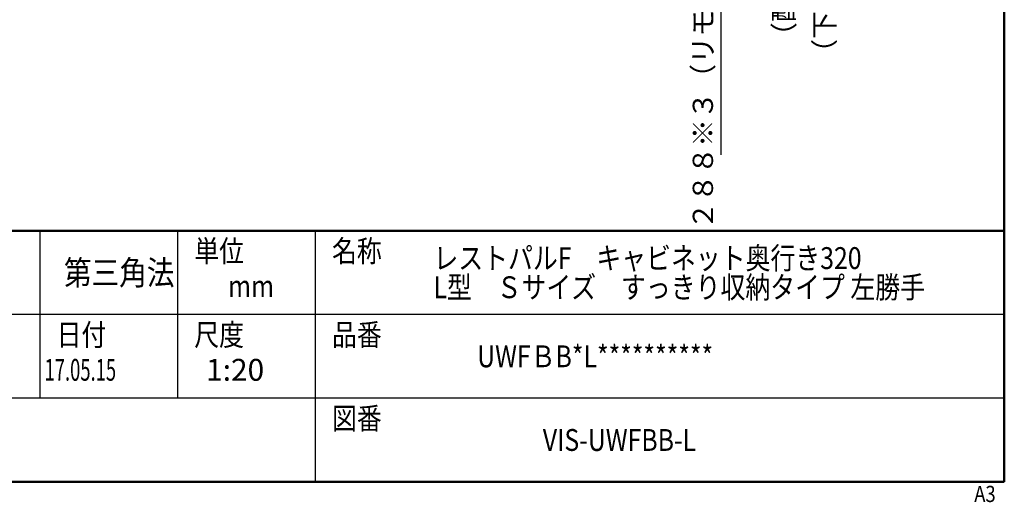
# Model space of a CAD drawing. Units: millimetres. Extents: x -396 to 375, y 7 to 297.
# Drawn here: x -132 to -10, y 7 to 67 of the extents above; entities that cross this region are included whole.
import ezdxf

# ---------------------------------------------------------------- set-up
doc = ezdxf.new("R2010")
doc.units = ezdxf.units.MM
doc.layers.add('AV', color=7, linetype='Continuous')
doc.styles.get("Standard").update_dxf_attribs({"font": 'ROMANS', "bigfont": 'BIGFONT'})
doc.dimstyles.new('ISO-25', dxfattribs={"dimtxt": 2.5, "dimasz": 2.5, "dimexe": 1.25, "dimexo": 0.625, "dimtad": 1, "dimtxsty": 'Standard', "dimcen": 2.5, "dimadec": 0, "dimazin": 0, "dimtfac": 1, "dimtmove": 0, "dimatfit": 3, "dimfxl": 1, "dimarcsym": 0})

# ---------------------------------------------------------------- blocks, each defined once
blk = doc.blocks.new('_DOT')
at = {"color": 0, "linetype": 'ByBlock', "lineweight": -2}
blk.add_line((-0.5, 0), (-1, 0), dxfattribs=at)
at = {"color": 0, "linetype": 'ByBlock', "const_width": 0.5}
blk.add_lwpolyline([(-0.25, 0, 1), (0.25, 0, 1)], format="xyb", close=True, dxfattribs=at)
blk = doc.blocks.new('*D37')
at = {"color": 0, "lineweight": -2}
for p, q in [((-76.28, 100.06), (-43, 100.06)), ((-45, 86.66), (-45, 99.06)), ((-45, 85.66), (-45, 50.39))]:
    blk.add_line(p, q, dxfattribs=at)
at = {"layer": 'Defpoints', "color": 0}
for p in [(-78.82, 100.06), (-45, 100.06), (-75.44, 85.66)]:
    blk.add_point(p, dxfattribs=at)
at = {"color": 0, "lineweight": -2}
for p, rotation in [((-45, 100.06), 90), ((-45, 85.66), 270)]:
    blk.add_blockref('_DOT', p, dxfattribs=dict(at, rotation=rotation))
at = {"color": 0, "insert": (-46.88, 66.73), "char_height": 2.5, "attachment_point": 5, "rotation": 90}
blk.add_mtext('２８８※３（リモデル用止水栓）', dxfattribs=at)
blk = doc.blocks.new('*D44')
at = {"color": 0, "lineweight": -2}
for p, q in [((-38.11, 109.79), (-28, 109.79)), ((-30, 86.66), (-30, 108.79)), ((-30, 85.66), (-30, 69.92))]:
    blk.add_line(p, q, dxfattribs=at)
at = {"layer": 'Defpoints', "color": 0}
for p in [(-40.65, 109.79), (-30, 109.79), (-91.44, 85.66)]:
    blk.add_point(p, dxfattribs=at)
at = {"color": 0, "lineweight": -2}
for p, rotation in [((-30, 109.79), 90), ((-30, 85.66), 270)]:
    blk.add_blockref('_DOT', p, dxfattribs=dict(at, rotation=rotation))
at = {"color": 0, "insert": (-31.88, 85.18), "char_height": 2.5, "attachment_point": 5, "rotation": 90}
blk.add_mtext('（下段補強桟）\u3000\u3000４８２．５', dxfattribs=at)
blk = doc.blocks.new('*D104')
at = {"color": 0, "lineweight": -2}
for p, q in [((-39.6, 108.11), (-33, 108.11)), ((-35, 86.66), (-35, 107.11)), ((-35, 85.66), (-35, 70.7))]:
    blk.add_line(p, q, dxfattribs=at)
at = {"layer": 'Defpoints', "color": 0}
for p in [(-42.14, 108.11), (-35, 108.11), (-75.44, 85.66)]:
    blk.add_point(p, dxfattribs=at)
at = {"color": 0, "lineweight": -2}
for p, rotation in [((-35, 108.11), 89.99999999999999), ((-35, 85.66), 270)]:
    blk.add_blockref('_DOT', p, dxfattribs=dict(at, rotation=rotation))
at = {"color": 0, "insert": (-36.88, 83.83), "char_height": 2.5, "attachment_point": 5, "rotation": 90}
blk.add_mtext('（配管固定材）\u3000\u3000４４９', dxfattribs=at)
blk = doc.blocks.new('VIS-UWFBB-L0001')
at = {"color": 0, "linetype": 'Continuous', "lineweight": 50}
for p, q in [((-10, 10), (-10, 287)), ((-169, 41), (-10, 41)), ((-395, 10), (-10, 10))]:
    blk.add_line(p, q, dxfattribs=at)
at = {"color": 0, "linetype": 'Continuous'}
for p, q in [((-129, 20.33), (-129, 41)), ((-112, 20.33), (-112, 41)), ((-95, 10), (-95, 41)), ((-10, 30.67), (-169, 30.67)), ((-10, 20.33), (-169, 20.33))]:
    blk.add_line(p, q, dxfattribs=at)
at = {"color": 0, "attachment_point": 7}
for s, insert, char_height in [('{\\W0.833333;単位}', (-109.98, 37.15), 2.7), ('{\\W0.833333;名称}', (-92.98, 37.15), 2.7), ('{\\W0.833333;第三角法}', (-126.07, 34.33), 3), ('{\\W0.833333;mm}', (-105.81, 32.82), 2.7), ('{\\W0.833333;日付}', (-126.98, 26.82), 2.7), ('{\\W0.833333;尺度}', (-109.98, 26.82), 2.7), ('{\\W0.833333;品番}', (-92.98, 26.82), 2.7), ('{\\W0.833333;図番}', (-92.98, 16.48), 2.7), ('{\\W0.833333;A3}', (-13.71, 7.5), 2)]:
    blk.add_mtext(s, dxfattribs=dict(at, insert=insert, char_height=char_height))

msp = doc.modelspace()

# ---------------------------------------------------------------- block references
at = {"layer": 'AV', "color": 7}
msp.add_blockref('VIS-UWFBB-L0001', (0, 0), dxfattribs=at)

# ---------------------------------------------------------------- texts
at = {"layer": 'AV', "color": 7, "attachment_point": 7}
for s, insert, char_height in [('{\\W0.833333;レストパルF\u3000キャビネット奥行き320}', (-80.46299994, 36.28333597), 2.7000000477), ('{\\W0.833333;L型\u3000Ｓサイズ\u3000すっきり収納タイプ 左勝手}', (-80.46299994, 32.68333594), 2.7000000477), ('{\\W0.833333;UWFＢB*L**********}', (-75.06299996, 24.15000008), 2.7000000477), ('{\\W0.617284;17.05.15}', (-128.46300006, 22.48332833), 2.7000000477), ('{\\W1;1:20}', (-108.51300004, 22.48332833), 2.700000048), ('{\\W0.833333;VIS-UWFBB-L}', (-66.963, 13.81666373), 2.7000000477)]:
    msp.add_mtext(s, dxfattribs=dict(at, insert=insert, char_height=char_height))

# ---------------------------------------------------------------- dimensions: what is measured, and where the dimension line sits
at = {"color": 7}
for base, p1, p2, text, override, picture, middle in [((-30, 109.7891784), (-91.44242856, 85.6641784), (-40.64729065, 109.7891784), '（下段補強桟）\u3000\u3000４８２．５', {"dimtxt": 2.5, "dimasz": 1, "dimexe": 2, "dimexo": 2.54, "dimgap": 0.625, "dimtad": 1, "dimtih": 0, "dimtoh": 0, "dimdec": 1, "dimdsep": 46, "dimblk1": 'DOT', "dimblk2": 'DOT', "dimsah": 1, "dimse1": 1, "dimse2": 0, "dimtmove": 0}, '*D44', (-30, 85.18446875)), ((-35, 108.1141784), (-75.44242856, 85.6641784), (-42.13947005, 108.1141784), '（配管固定材）\u3000\u3000４４９', {"dimtxt": 2.5, "dimasz": 1, "dimexe": 2, "dimexo": 2.54, "dimgap": 0.625, "dimtad": 1, "dimtih": 0, "dimtoh": 0, "dimdec": 0, "dimdsep": 46, "dimblk1": 'DOT', "dimblk2": 'DOT', "dimsah": 1, "dimse1": 1, "dimse2": 0, "dimtmove": 0}, '*D104', (-35, 83.8265165)), ((-45, 100.0641784), (-75.44242856, 85.6641784), (-78.81742856, 100.0641784), '２８８※３（リモデル用止水栓）', {"dimtxt": 2.5, "dimasz": 1, "dimexe": 2, "dimexo": 2.54, "dimgap": 0.625, "dimtad": 1, "dimtih": 0, "dimtoh": 0, "dimdec": 0, "dimdsep": 46, "dimblk1": 'DOT', "dimblk2": 'DOT', "dimsah": 1, "dimse1": 1, "dimse2": 0, "dimtmove": 0}, '*D37', (-45, 66.72622972))]:
    dim = msp.add_linear_dim(base=base, p1=p1, p2=p2, angle=270, text=text, dimstyle='ISO-25', override=override, dxfattribs=at)
    dim.commit()
    dim.dimension.update_dxf_attribs({"geometry": picture, "text_midpoint": middle, "dimtype": 160})

doc.saveas('drawing.dxf')
